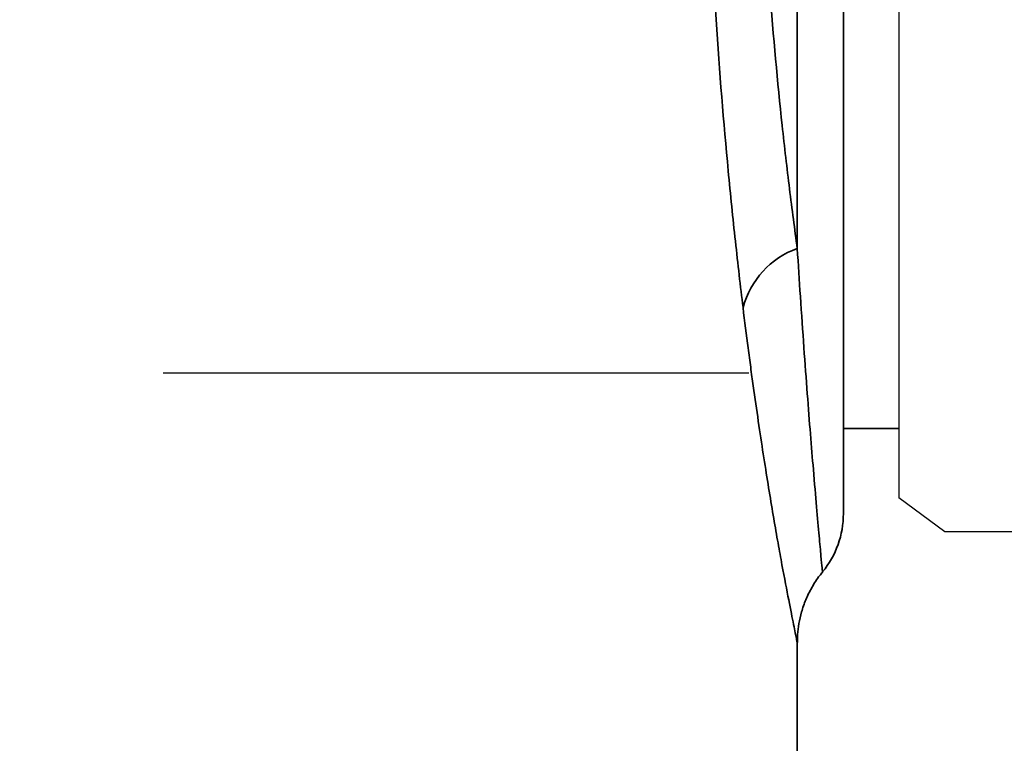
# Model space of a CAD drawing. Units: millimetres. Extents: x 0 to 12602, y -2 to 8910.
# Drawn here: x 11243 to 11350, y 5512 to 5590 of the extents above; entities that cross this region are included whole.
import ezdxf

# ---------------------------------------------------------------- set-up
doc = ezdxf.new("R2010")
doc.units = ezdxf.units.MM
doc.header["$LTSCALE"] = 127
doc.linetypes.add('DASHED', pattern=[0.75, 0.5, -0.25])
doc.layers.add('Katko', color=6, linetype='DASHED')

msp = doc.modelspace()

# ---------------------------------------------------------------- linework, layer by layer
at = {"color": 7, "linetype": 'Continuous', "lineweight": 35}
for p, q in [((11332.45, 5536.67), (11332.45, 5715.12)), ((11327.45, 5686.38), (11327.45, 5565.41)), ((11338.45, 5545.89), (11332.45, 5545.89)), ((11327.45, 5522.7), (11327.45, 5498.63))]:
    msp.add_line(p, q, dxfattribs=at)
for p, q in [((11338.45, 5713.41), (11338.45, 5538.38)), ((11343.45, 5534.69), (11338.45, 5538.38)), ((11353.45, 5534.69), (11343.45, 5534.69))]:
    msp.add_line(p, q)
for centre, radius, start, end in [((11330.64, 5556.59), 9.38, 109.8594, 165.1672), ((11322.45, 5536.67), 10, 320.7454, 0)]:
    msp.add_arc(centre, radius, start, end, dxfattribs=at)
for points, knots in [([(11321.57, 5692.8), (11321.01, 5688.16), (11320.47, 5683.25), (11319.48, 5672.88), (11319.03, 5667.43), (11318.46, 5658.82), (11318.3, 5655.92), (11318.01, 5650.07), (11317.88, 5647.12), (11317.68, 5641.17), (11317.61, 5638.17), (11317.53, 5633.62), (11317.51, 5632.1), (11317.49, 5629.81), (11317.48, 5629.05), (11317.48, 5627.51), (11317.48, 5626.74), (11317.48, 5619.84), (11317.58, 5613.79), (11317.88, 5604.84), (11318, 5601.87), (11318.22, 5597.46), (11318.3, 5596), (11318.46, 5593.08), (11318.55, 5591.64), (11319.02, 5584.5), (11319.47, 5579.04), (11320.21, 5571.23), (11320.47, 5568.68), (11320.88, 5564.96), (11321.01, 5563.73), (11321.29, 5561.33), (11321.43, 5560.15), (11321.57, 5558.99)], [0, 0, 0, 0, 0.125, 0.125, 0.25, 0.25, 0.3125, 0.3125, 0.375, 0.375, 0.4375, 0.4375, 0.46875, 0.46875, 0.484375, 0.484375, 0.5, 0.5, 0.625, 0.625, 0.6875, 0.6875, 0.71875, 0.71875, 0.75, 0.75, 0.875, 0.875, 0.9375, 0.9375, 0.96875, 0.96875, 1, 1, 1, 1]), ([(11327.45, 5565.41), (11327.31, 5566.45), (11327.17, 5567.51), (11326.89, 5569.66), (11326.75, 5570.76), (11326.33, 5574.11), (11326.07, 5576.39), (11325.31, 5583.43), (11324.85, 5588.35), (11324.38, 5594.81), (11324.29, 5596.12), (11324.11, 5598.76), (11324.03, 5600.09), (11323.81, 5604.09), (11323.68, 5606.77), (11323.38, 5614.89), (11323.27, 5620.39), (11323.28, 5626.67), (11323.28, 5627.37), (11323.28, 5628.76), (11323.29, 5629.46), (11323.31, 5631.54), (11323.33, 5632.92), (11323.41, 5637.05), (11323.49, 5639.77), (11323.69, 5645.17), (11323.82, 5647.85), (11324.12, 5653.15), (11324.29, 5655.77), (11324.87, 5663.56), (11325.32, 5668.48), (11326.33, 5677.81), (11326.88, 5682.22), (11327.45, 5686.38)], [0, 0, 0, 0, 0.03125, 0.03125, 0.0625, 0.0625, 0.125, 0.125, 0.25, 0.25, 0.28125, 0.28125, 0.3125, 0.3125, 0.375, 0.375, 0.5, 0.5, 0.515625, 0.515625, 0.53125, 0.53125, 0.5625, 0.5625, 0.625, 0.625, 0.6875, 0.6875, 0.75, 0.75, 0.875, 0.875, 1, 1, 1, 1]), ([(11321.57, 5558.99), (11321.75, 5557.49), (11321.94, 5556.04), (11322.22, 5553.91), (11322.31, 5553.22), (11322.49, 5551.84), (11322.59, 5551.17), (11323.05, 5547.86), (11323.41, 5545.4), (11324.12, 5540.86), (11324.46, 5538.77), (11324.94, 5535.9), (11325.1, 5534.99), (11325.33, 5533.69), (11325.41, 5533.27), (11325.55, 5532.46), (11325.62, 5532.07), (11325.97, 5530.16), (11326.22, 5528.85), (11326.66, 5526.61), (11326.84, 5525.68), (11327.14, 5524.19), (11327.26, 5523.63), (11327.36, 5523.17), (11327.37, 5523.09), (11327.4, 5522.95), (11327.41, 5522.89), (11327.44, 5522.75), (11327.45, 5522.7), (11327.45, 5522.7)], [0, 0, 0, 0, 0.0625, 0.0625, 0.09375, 0.09375, 0.125, 0.125, 0.25, 0.25, 0.375, 0.375, 0.4375, 0.4375, 0.46875, 0.46875, 0.5, 0.5, 0.625, 0.625, 0.75, 0.75, 0.875, 0.875, 0.90625, 0.90625, 0.9375, 0.9375, 1, 1, 1, 1]), ([(11330.21, 5530.32), (11330.1, 5530.2), (11329.65, 5529.69), (11329.02, 5528.68), (11328.36, 5527.36), (11327.9, 5526.04), (11327.61, 5524.78), (11327.47, 5523.67), (11327.46, 5522.98), (11327.46, 5522.69)], [0, 0, 0, 0, 0.059466, 0.247714, 0.426342, 0.594585, 0.751243, 0.894602, 1, 1, 1, 1])]:
    msp.add_open_spline(points, degree=3, knots=knots, dxfattribs=at)
at = {"color": 8, "linetype": 'Continuous', "lineweight": 35}
msp.add_open_spline([(11330.18, 5530.36), (11330.18, 5530.35), (11330.19, 5530.23), (11330.14, 5530.71), (11330.03, 5531.93), (11329.83, 5534.14), (11329.55, 5537.26), (11329.23, 5541.03), (11328.88, 5545.21), (11328.54, 5549.62), (11328.17, 5554.6), (11327.8, 5559.88), (11327.56, 5563.65), (11327.45, 5565.41)], degree=3, knots=[0, 0, 0, 0, 0.011294, 0.112598, 0.221807, 0.331012, 0.44425, 0.55748, 0.646903, 0.736323, 0.828223, 0.920121, 1, 1, 1, 1], dxfattribs=at)
at = {"layer": 'Katko', "color": 5}
msp.add_line((11417.45, 5551.89), (9062.45, 5551.89), dxfattribs=at)

doc.saveas('drawing.dxf')
